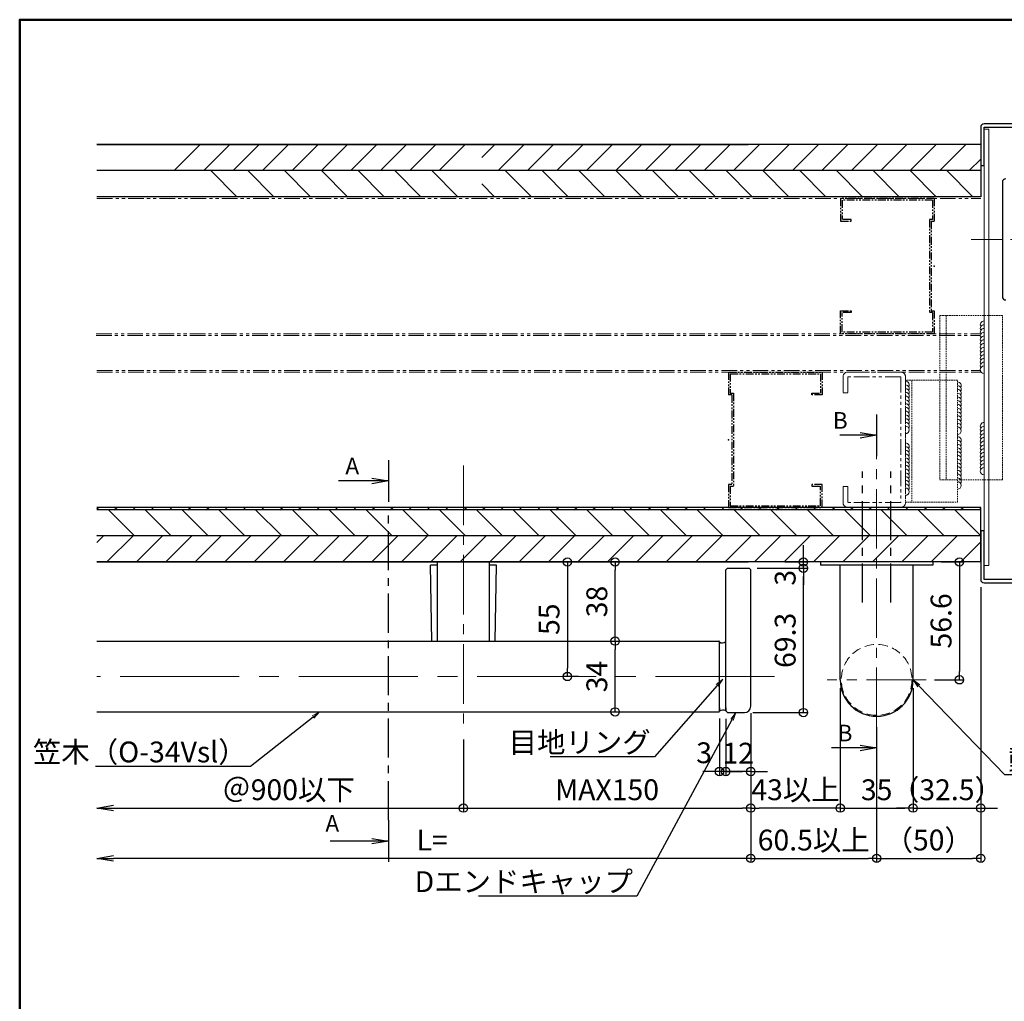
# Model space of a CAD drawing. Extents: x 20257 to 21894, y 59 to 1168.
# Drawn here: x 20257 to 20730, y 696 to 1167 of the extents above; entities that cross this region are included whole.
import ezdxf
from ezdxf import colors
from ezdxf.entities.mleader import LeaderData, LeaderLine
from ezdxf.math import Vec2, Vec3

# ---------------------------------------------------------------- set-up
doc = ezdxf.new("R2010")
doc.units = 0
doc.header["$LTSCALE"] = 3
doc.header["$MEASUREMENT"] = 0
for name, pattern in [('CENTER', [2, 1.25, -0.25, 0.25, -0.25]), ('CENTER2', [28.575, 19.05, -3.175, 3.175, -3.175]), ('DASHED', [0.75, 0.5, -0.25]), ('HIDDEN', [0.375, 0.25, -0.125]), ('PHANTOM', [2.5, 1.25, -0.25, 0.25, -0.25, 0.25, -0.25])]:
    doc.linetypes.add(name, pattern=pattern)
doc.layers.get('0').update_dxf_attribs({"linetype": 'CONTINUOUS'})
doc.layers.get('Defpoints').update_dxf_attribs({"linetype": 'CONTINUOUS'})
for name, color, linetype in [('02壁', 9, 'CONTINUOUS'), ('05仕上断面', 3, 'CONTINUOUS'), ('06仕上投影', 4, 'CONTINUOUS'), ('1', 3, 'CONTINUOUS'), ('CENTER', 1, 'CENTER'), ('shade', 6, 'CONTINUOUS'), ('SUNPO', 7, 'CONTINUOUS'), ('TEXT', 7, 'CONTINUOUS'), ('zumenwaku', 190, 'CONTINUOUS'), ('笠木', 4, 'CONTINUOUS'), ('逆三角形ブラケットカバー', 3, 'CONTINUOUS')]:
    doc.layers.add(name, color=color, linetype=linetype)
for name, color, linetype, lineweight in [('04下地投影', 211, 'CONTINUOUS', 20), ('4手摺芯', 5, 'CENTER2', 9), ('6文字', 2, 'CONTINUOUS', 20), ('中心線', 12, 'CENTER', 9)]:
    doc.layers.add(name, color=color, linetype=linetype, lineweight=lineweight)
doc.styles.get("Standard").update_dxf_attribs({"font": 'simplex.shx', "width": 0.7, "bigfont": 'bigfont.shx'})
doc.dimstyles.get("Standard").update_dxf_attribs({"dimtxt": 3, "dimasz": 3, "dimexe": 1, "dimexo": 1, "dimgap": 1, "dimtad": 3, "dimdec": 8, "dimdsep": 46, "dimtxsty": 'Standard', "dimblk": 'OPEN', "dimcen": 0, "dimclrd": 3, "dimclre": 3, "dimclrt": 256, "dimadec": 8, "dimazin": 2, "dimtfac": 0.75, "dimtdec": 8, "dimtmove": 0, "dimatfit": 3, "dimldrblk": 'OPEN', "dimfxl": 1, "dimlwd": -1, "dimlwe": -1, "dimarcsym": 0})
doc.dimstyles.new('寸法1：4', dxfattribs={"dimscale": 4, "dimtxt": 2.5, "dimasz": 1, "dimexe": 0.5, "dimexo": 1, "dimtad": 1, "dimdec": 3, "dimzin": 9, "dimdsep": 46, "dimtxsty": 'Standard', "dimblk": 'ORIGIN', "dimcen": 1, "dimclrd": 11, "dimclre": 11, "dimclrt": 2, "dimadec": 3, "dimazin": 2, "dimtfac": 1, "dimtdec": 3, "dimtix": 1, "dimtmove": 2, "dimatfit": 3, "dimldrblk": 'OPEN', "dimfxl": 0.2, "dimarcsym": 0})
pattern_1 = [(135, (6478.607, -962.939), (-8.838835, -8.838835), [])]
pattern_2 = [(45, (6478.607, -2731.042), (-7.071068, 7.071068), [])]

# ---------------------------------------------------------------- blocks, each defined once
blk = doc.blocks.new('溶接S')
at = {"linetype": 'ByBlock', "lineweight": -2}
for centre, start in [((1.8, 0), 180), ((3.6, 0), 240), ((5.4, 0), 240), ((7.2, 0), 240), ((9, 0), 240), ((10.8, 0), 240), ((12.6, 0), 240), ((14.4, 0), 240), ((16.2, 0), 240), ((18, 0), 240), ((19.8, 0), 240), ((21.6, 0), 240), ((23.4, 0), 240)]:
    blk.add_arc(centre, 1.8, start, 0, dxfattribs=at)
blk = doc.blocks.new('Kｽﾀｯﾄﾞ65')
at = {"color": 0, "linetype": 'ByBlock'}
for p, q in [((0, 32.5), (45, 32.5)), ((0, 32.5), (0, 21.5)), ((0.8, 31.7), (44.2, 31.7)), ((0.8, 31.7), (0.8, 22.3)), ((44.2, 31.7), (44.2, 22.3)), ((45, 32.5), (45, 21.5)), ((1.5, 21.5), (0, 21.5)), ((0.8, 22.3), (2.3, 22.3)), ((1.5, 21.5), (1.5, -21.5)), ((2.3, 22.3), (2.3, -22.3)), ((40, 22.3), (44.2, 22.3)), ((40, 21.5), (40, 22.3)), ((45, 21.5), (40, 21.5)), ((1.5, -21.5), (0, -21.5)), ((0, -21.5), (0, -32.5)), ((0.8, -22.3), (0.8, -31.7)), ((0.8, -22.3), (2.3, -22.3)), ((45, -21.5), (40, -21.5)), ((40, -21.5), (40, -22.3)), ((40, -22.3), (44.2, -22.3)), ((44.2, -31.7), (44.2, -22.3)), ((45, -32.5), (45, -21.5)), ((0, -32.5), (45, -32.5)), ((0.8, -31.7), (44.2, -31.7))]:
    blk.add_line(p, q, dxfattribs=at)
blk.add_point((0, 0), dxfattribs=at)
blk = doc.blocks.new('_ORIGIN')
at = {"color": 0, "linetype": 'ByBlock'}
blk.add_line((0, 0), (-1, 0), dxfattribs=at)
blk.add_circle((0, 0), 0.5, dxfattribs=at)
blk = doc.blocks.new('*D23')
at = {"layer": 'Defpoints', "color": 0, "transparency": 16777216}
for p in [(20607.96, 836.22), (20469.96, 825.41), (20607.96, 788.54)]:
    blk.add_point(p, dxfattribs=at)
at = {"layer": 'SUNPO', "color": 11, "lineweight": -2, "transparency": 16777216}
for p, q in [((20607.96, 832.22), (20607.96, 786.54)), ((20469.96, 821.41), (20469.96, 786.54)), ((20473.96, 788.54), (20603.96, 788.54))]:
    blk.add_line(p, q, dxfattribs=at)
at = {"layer": 'SUNPO', "color": 11, "lineweight": -2, "transparency": 16777216, "xscale": 4, "yscale": 4, "zscale": 4, "rotation": 180}
blk.add_blockref('_ORIGIN', (20469.96, 788.54), dxfattribs=at)
at = {"layer": 'SUNPO', "color": 11, "lineweight": -2, "transparency": 16777216, "xscale": 4, "yscale": 4, "zscale": 4}
blk.add_blockref('_ORIGIN', (20607.96, 788.54), dxfattribs=at)
at = {"layer": 'SUNPO', "color": 2, "transparency": 16777216, "insert": (20538.96, 796.04), "char_height": 10, "attachment_point": 5}
blk.add_mtext('MAX150', dxfattribs=at)
blk = doc.blocks.new('_OPEN')
at = {"color": 0, "linetype": 'ByBlock'}
for p, q in [((-1, 0.167), (0, 0)), ((0, 0), (-1, -0.167)), ((0, 0), (-1, 0))]:
    blk.add_line(p, q, dxfattribs=at)
blk = doc.blocks.new('*D14')
at = {"layer": 'Defpoints', "color": 0, "transparency": 16777216}
for p in [(20650.96, 850.12), (20607.96, 838.18), (20607.96, 788.54)]:
    blk.add_point(p, dxfattribs=at)
at = {"layer": 'SUNPO', "color": 11, "lineweight": -2, "transparency": 16777216}
for p, q in [((20650.96, 846.12), (20650.96, 786.54)), ((20607.96, 834.18), (20607.96, 786.54)), ((20646.96, 788.54), (20611.96, 788.54))]:
    blk.add_line(p, q, dxfattribs=at)
at = {"layer": 'SUNPO', "color": 11, "lineweight": -2, "transparency": 16777216, "xscale": 4, "yscale": 4, "zscale": 4, "rotation": 180}
blk.add_blockref('_ORIGIN', (20607.96, 788.54), dxfattribs=at)
at = {"layer": 'SUNPO', "color": 11, "lineweight": -2, "transparency": 16777216, "xscale": 4, "yscale": 4, "zscale": 4}
blk.add_blockref('_ORIGIN', (20650.96, 788.54), dxfattribs=at)
at = {"layer": 'SUNPO', "color": 2, "transparency": 16777216, "insert": (20629.46, 796.04), "char_height": 10, "attachment_point": 5}
blk.add_mtext('43以上', dxfattribs=at)
blk = doc.blocks.new('*D15')
at = {"layer": 'Defpoints', "color": 0, "transparency": 16777216}
for p in [(20607.96, 838.18), (20293.9, 825.41), (20293.9, 764.39)]:
    blk.add_point(p, dxfattribs=at)
at = {"layer": 'SUNPO', "color": 11, "lineweight": -2, "transparency": 16777216}
for p, q in [((20607.96, 834.18), (20607.96, 762.39)), ((20607.96, 764.39), (20301.9, 764.39))]:
    blk.add_line(p, q, dxfattribs=at)
at = {"layer": 'SUNPO', "color": 11, "lineweight": -2, "transparency": 16777216, "xscale": 8, "yscale": 8, "zscale": 8, "rotation": 180}
blk.add_blockref('_OPEN', (20293.9, 764.39), dxfattribs=at)
at = {"layer": 'SUNPO', "color": 2, "transparency": 16777216, "insert": (20454.93, 771.89), "char_height": 10, "attachment_point": 5}
blk.add_mtext('L=', dxfattribs=at)
blk = doc.blocks.new('_None')
blk = doc.blocks.new('*D16')
at = {"layer": 'Defpoints', "color": 0, "transparency": 16777216}
for p in [(20606.98, 903.72), (20633.31, 903.72), (20604.96, 834.42)]:
    blk.add_point(p, dxfattribs=at)
at = {"layer": 'SUNPO', "color": 11, "lineweight": -2, "transparency": 16777216}
for p, q in [((20610.98, 903.72), (20635.31, 903.72)), ((20633.31, 838.42), (20633.31, 899.72)), ((20608.96, 834.42), (20635.31, 834.42))]:
    blk.add_line(p, q, dxfattribs=at)
at = {"layer": 'SUNPO', "color": 11, "lineweight": -2, "transparency": 16777216, "xscale": 4, "yscale": 4, "zscale": 4}
for p, rotation in [((20633.31, 903.72), 90), ((20633.31, 834.42), 270)]:
    blk.add_blockref('_ORIGIN', p, dxfattribs=dict(at, rotation=rotation))
at = {"layer": 'SUNPO', "color": 2, "transparency": 16777216, "insert": (20625.81, 869.07), "char_height": 10, "attachment_point": 5, "rotation": 90}
blk.add_mtext('69.3', dxfattribs=at)
blk = doc.blocks.new('*D17')
at = {"layer": 'Defpoints', "color": 0, "transparency": 16777216}
for p in [(20606.98, 903.72), (20620.4, 906.72), (20633.31, 906.72)]:
    blk.add_point(p, dxfattribs=at)
at = {"layer": 'SUNPO', "color": 11, "lineweight": -2, "transparency": 16777216}
for p, q in [((20633.31, 910.72), (20633.31, 914.72)), ((20610.98, 903.72), (20635.31, 903.72)), ((20624.4, 906.72), (20635.31, 906.72)), ((20633.31, 903.72), (20633.31, 906.72)), ((20633.31, 899.72), (20633.31, 895.72))]:
    blk.add_line(p, q, dxfattribs=at)
at = {"layer": 'SUNPO', "color": 11, "lineweight": -2, "transparency": 16777216, "xscale": 4, "yscale": 4, "zscale": 4}
for p, rotation in [((20633.31, 906.72), 270), ((20633.31, 903.72), 90)]:
    blk.add_blockref('_ORIGIN', p, dxfattribs=dict(at, rotation=rotation))
at = {"layer": 'SUNPO', "color": 2, "transparency": 16777216, "insert": (20625.81, 899.13), "char_height": 10, "attachment_point": 5, "rotation": 90}
blk.add_mtext('3', dxfattribs=at)
blk = doc.blocks.new('*D18')
at = {"layer": 'Defpoints', "color": 0, "transparency": 16777216}
for p in [(20595.96, 835.42), (20607.96, 836.22), (20595.96, 806.1)]:
    blk.add_point(p, dxfattribs=at)
at = {"layer": 'SUNPO', "color": 11, "lineweight": -2, "transparency": 16777216}
for p, q in [((20595.96, 831.42), (20595.96, 804.1)), ((20607.96, 832.22), (20607.96, 804.1)), ((20591.96, 806.1), (20587.96, 806.1)), ((20607.96, 806.1), (20595.96, 806.1)), ((20611.96, 806.1), (20615.96, 806.1))]:
    blk.add_line(p, q, dxfattribs=at)
at = {"layer": 'SUNPO', "color": 11, "lineweight": -2, "transparency": 16777216, "xscale": 4, "yscale": 4, "zscale": 4}
blk.add_blockref('_ORIGIN', (20595.96, 806.1), dxfattribs=at)
at = {"layer": 'SUNPO', "color": 11, "lineweight": -2, "transparency": 16777216, "xscale": 4, "yscale": 4, "zscale": 4, "rotation": 180}
blk.add_blockref('_ORIGIN', (20607.96, 806.1), dxfattribs=at)
at = {"layer": 'SUNPO', "color": 2, "transparency": 16777216, "insert": (20601.96, 813.6), "char_height": 10, "attachment_point": 5}
blk.add_mtext('12', dxfattribs=at)
blk = doc.blocks.new('*D19')
at = {"layer": 'Defpoints', "color": 0, "transparency": 16777216}
for p in [(20592.96, 835.61), (20595.96, 835.42), (20592.96, 806.1)]:
    blk.add_point(p, dxfattribs=at)
at = {"layer": 'SUNPO', "color": 11, "lineweight": -2, "transparency": 16777216}
for p, q in [((20592.96, 831.61), (20592.96, 804.1)), ((20595.96, 831.42), (20595.96, 804.1)), ((20588.96, 806.1), (20584.96, 806.1)), ((20595.96, 806.1), (20592.96, 806.1)), ((20599.96, 806.1), (20603.96, 806.1))]:
    blk.add_line(p, q, dxfattribs=at)
at = {"layer": 'SUNPO', "color": 11, "lineweight": -2, "transparency": 16777216, "xscale": 4, "yscale": 4, "zscale": 4}
blk.add_blockref('_ORIGIN', (20592.96, 806.1), dxfattribs=at)
at = {"layer": 'SUNPO', "color": 11, "lineweight": -2, "transparency": 16777216, "xscale": 4, "yscale": 4, "zscale": 4, "rotation": 180}
blk.add_blockref('_ORIGIN', (20595.96, 806.1), dxfattribs=at)
at = {"layer": 'SUNPO', "color": 2, "transparency": 16777216, "insert": (20585.55, 813.8), "char_height": 10, "attachment_point": 5}
blk.add_mtext('3', dxfattribs=at)
blk = doc.blocks.new('*D20')
at = {"layer": 'Defpoints', "color": 0, "transparency": 16777216}
for p in [(20542.82, 868.72), (20542.82, 868.72), (20542.82, 834.72)]:
    blk.add_point(p, dxfattribs=at)
at = {"layer": 'SUNPO', "color": 11, "lineweight": -2, "transparency": 16777216}
for p, q in [((20538.82, 868.72), (20540.82, 868.72)), ((20542.82, 838.72), (20542.82, 864.72)), ((20538.82, 834.72), (20540.82, 834.72))]:
    blk.add_line(p, q, dxfattribs=at)
at = {"layer": 'SUNPO', "color": 11, "lineweight": -2, "transparency": 16777216, "xscale": 4, "yscale": 4, "zscale": 4}
for p, rotation in [((20542.82, 868.72), 90), ((20542.82, 834.72), 270)]:
    blk.add_blockref('_ORIGIN', p, dxfattribs=dict(at, rotation=rotation))
at = {"layer": 'SUNPO', "color": 2, "transparency": 16777216, "insert": (20535.32, 851.72), "char_height": 10, "attachment_point": 5, "rotation": 90}
blk.add_mtext('34', dxfattribs=at)
blk = doc.blocks.new('*D21')
at = {"layer": 'Defpoints', "color": 0, "transparency": 16777216}
for p in [(20542.82, 906.72), (20552.42, 906.72), (20542.82, 868.72)]:
    blk.add_point(p, dxfattribs=at)
at = {"layer": 'SUNPO', "color": 11, "lineweight": -2, "transparency": 16777216}
for p, q in [((20548.42, 906.72), (20540.82, 906.72)), ((20542.82, 872.72), (20542.82, 902.72)), ((20538.82, 868.72), (20540.82, 868.72))]:
    blk.add_line(p, q, dxfattribs=at)
at = {"layer": 'SUNPO', "color": 11, "lineweight": -2, "transparency": 16777216, "xscale": 4, "yscale": 4, "zscale": 4}
for p, rotation in [((20542.82, 906.72), 90), ((20542.82, 868.72), 270)]:
    blk.add_blockref('_ORIGIN', p, dxfattribs=dict(at, rotation=rotation))
at = {"layer": 'SUNPO', "color": 2, "transparency": 16777216, "insert": (20535.32, 887.72), "char_height": 10, "attachment_point": 5, "rotation": 90}
blk.add_mtext('38', dxfattribs=at)
blk = doc.blocks.new('*D22')
at = {"layer": 'Defpoints', "color": 0, "transparency": 16777216}
for p in [(20293.9, 825.41), (20469.96, 825.41), (20469.96, 788.54)]:
    blk.add_point(p, dxfattribs=at)
at = {"layer": 'SUNPO', "color": 11, "lineweight": -2, "transparency": 16777216}
for p, q in [((20469.96, 821.41), (20469.96, 786.54)), ((20301.9, 788.54), (20469.96, 788.54))]:
    blk.add_line(p, q, dxfattribs=at)
at = {"layer": 'SUNPO', "color": 11, "lineweight": -2, "transparency": 16777216, "xscale": 8, "yscale": 8, "zscale": 8, "rotation": 180}
blk.add_blockref('_OPEN', (20293.9, 788.54), dxfattribs=at)
at = {"layer": 'SUNPO', "color": 2, "transparency": 16777216, "insert": (20385.93, 796.04), "char_height": 10, "attachment_point": 5}
blk.add_mtext('＠900以下', dxfattribs=at)
blk = doc.blocks.new('*D24')
at = {"layer": 'Defpoints', "color": 0, "transparency": 16777216}
for p in [(20650.96, 850.12), (20685.96, 850.12), (20685.96, 788.54)]:
    blk.add_point(p, dxfattribs=at)
at = {"layer": 'SUNPO', "color": 11, "lineweight": -2, "transparency": 16777216}
for p, q in [((20650.96, 846.12), (20650.96, 786.54)), ((20685.96, 846.12), (20685.96, 786.54)), ((20654.96, 788.54), (20681.96, 788.54))]:
    blk.add_line(p, q, dxfattribs=at)
at = {"layer": 'SUNPO', "color": 11, "lineweight": -2, "transparency": 16777216, "xscale": 4, "yscale": 4, "zscale": 4, "rotation": 180}
blk.add_blockref('_ORIGIN', (20650.96, 788.54), dxfattribs=at)
at = {"layer": 'SUNPO', "color": 11, "lineweight": -2, "transparency": 16777216, "xscale": 4, "yscale": 4, "zscale": 4}
blk.add_blockref('_ORIGIN', (20685.96, 788.54), dxfattribs=at)
at = {"layer": 'SUNPO', "color": 2, "transparency": 16777216, "insert": (20668.46, 796.04), "char_height": 10, "attachment_point": 5}
blk.add_mtext('35', dxfattribs=at)
blk = doc.blocks.new('*D25')
at = {"layer": 'Defpoints', "color": 0, "transparency": 16777216}
for p in [(20718.46, 898.58), (20685.96, 850.12), (20718.46, 788.54)]:
    blk.add_point(p, dxfattribs=at)
at = {"layer": 'SUNPO', "color": 11, "lineweight": -2, "transparency": 16777216}
for p, q in [((20718.46, 894.58), (20718.46, 786.54)), ((20685.96, 846.12), (20685.96, 786.54)), ((20681.96, 788.54), (20677.96, 788.54)), ((20685.96, 788.54), (20718.46, 788.54)), ((20722.46, 788.54), (20726.46, 788.54))]:
    blk.add_line(p, q, dxfattribs=at)
at = {"layer": 'SUNPO', "color": 11, "lineweight": -2, "transparency": 16777216, "xscale": 4, "yscale": 4, "zscale": 4}
blk.add_blockref('_ORIGIN', (20685.96, 788.54), dxfattribs=at)
at = {"layer": 'SUNPO', "color": 11, "lineweight": -2, "transparency": 16777216, "xscale": 4, "yscale": 4, "zscale": 4, "rotation": 180}
blk.add_blockref('_ORIGIN', (20718.46, 788.54), dxfattribs=at)
at = {"layer": 'SUNPO', "color": 2, "transparency": 16777216, "insert": (20702.21, 796.04), "char_height": 10, "attachment_point": 5}
blk.add_mtext('（32.5）', dxfattribs=at)
blk = doc.blocks.new('*D26')
at = {"layer": 'Defpoints', "color": 0, "transparency": 16777216}
for p in [(20529.17, 906.72), (20519.88, 851.72), (20529.17, 851.72)]:
    blk.add_point(p, dxfattribs=at)
at = {"layer": 'SUNPO', "color": 11, "lineweight": -2, "transparency": 16777216}
for p, q in [((20525.17, 906.72), (20517.88, 906.72)), ((20519.88, 902.72), (20519.88, 855.72)), ((20525.17, 851.72), (20517.88, 851.72))]:
    blk.add_line(p, q, dxfattribs=at)
at = {"layer": 'SUNPO', "color": 11, "lineweight": -2, "transparency": 16777216, "xscale": 4, "yscale": 4, "zscale": 4}
for p, rotation in [((20519.88, 906.72), 90), ((20519.88, 851.72), 270)]:
    blk.add_blockref('_ORIGIN', p, dxfattribs=dict(at, rotation=rotation))
at = {"layer": 'SUNPO', "color": 2, "transparency": 16777216, "insert": (20512.38, 879.22), "char_height": 10, "attachment_point": 5, "rotation": 90}
blk.add_mtext('55', dxfattribs=at)
blk = doc.blocks.new('*D27')
at = {"layer": 'Defpoints', "color": 0, "transparency": 16777216}
for p in [(20695.46, 906.72), (20692.21, 850.12), (20708.2, 850.12)]:
    blk.add_point(p, dxfattribs=at)
at = {"layer": 'SUNPO', "color": 11, "lineweight": -2, "transparency": 16777216}
for p, q in [((20699.46, 906.72), (20710.2, 906.72)), ((20708.2, 902.72), (20708.2, 854.12)), ((20696.21, 850.12), (20710.2, 850.12))]:
    blk.add_line(p, q, dxfattribs=at)
at = {"layer": 'SUNPO', "color": 11, "lineweight": -2, "transparency": 16777216, "xscale": 4, "yscale": 4, "zscale": 4}
for p, rotation in [((20708.2, 906.72), 90), ((20708.2, 850.12), 270)]:
    blk.add_blockref('_ORIGIN', p, dxfattribs=dict(at, rotation=rotation))
at = {"layer": 'SUNPO', "color": 2, "transparency": 16777216, "insert": (20700.7, 878.42), "char_height": 10, "attachment_point": 5, "rotation": 90}
blk.add_mtext('56.6', dxfattribs=at)
blk = doc.blocks.new('*D28')
at = {"layer": 'Defpoints', "color": 0, "transparency": 16777216}
for p in [(20607.96, 837.42), (20668.46, 827.42), (20668.46, 764.39)]:
    blk.add_point(p, dxfattribs=at)
at = {"layer": 'SUNPO', "color": 11, "lineweight": -2, "transparency": 16777216}
for p, q in [((20607.96, 833.42), (20607.96, 762.39)), ((20668.46, 823.42), (20668.46, 762.39)), ((20611.96, 764.39), (20664.46, 764.39))]:
    blk.add_line(p, q, dxfattribs=at)
at = {"layer": 'SUNPO', "color": 11, "lineweight": -2, "transparency": 16777216, "xscale": 4, "yscale": 4, "zscale": 4, "rotation": 180}
blk.add_blockref('_ORIGIN', (20607.96, 764.39), dxfattribs=at)
at = {"layer": 'SUNPO', "color": 11, "lineweight": -2, "transparency": 16777216, "xscale": 4, "yscale": 4, "zscale": 4}
blk.add_blockref('_ORIGIN', (20668.46, 764.39), dxfattribs=at)
at = {"layer": 'SUNPO', "color": 2, "transparency": 16777216, "insert": (20638.21, 771.89), "char_height": 10, "attachment_point": 5}
blk.add_mtext('60.5以上', dxfattribs=at)
blk = doc.blocks.new('*D29')
at = {"layer": 'Defpoints', "color": 0, "transparency": 16777216}
for p in [(20718.46, 898.32), (20668.46, 827.42), (20718.46, 764.39)]:
    blk.add_point(p, dxfattribs=at)
at = {"layer": 'SUNPO', "color": 11, "lineweight": -2, "transparency": 16777216}
for p, q in [((20718.46, 894.32), (20718.46, 762.39)), ((20668.46, 823.42), (20668.46, 762.39)), ((20672.46, 764.39), (20714.46, 764.39))]:
    blk.add_line(p, q, dxfattribs=at)
at = {"layer": 'SUNPO', "color": 11, "lineweight": -2, "transparency": 16777216, "xscale": 4, "yscale": 4, "zscale": 4, "rotation": 180}
blk.add_blockref('_ORIGIN', (20668.46, 764.39), dxfattribs=at)
at = {"layer": 'SUNPO', "color": 11, "lineweight": -2, "transparency": 16777216, "xscale": 4, "yscale": 4, "zscale": 4}
blk.add_blockref('_ORIGIN', (20718.46, 764.39), dxfattribs=at)
at = {"layer": 'SUNPO', "color": 2, "transparency": 16777216, "insert": (20693.46, 771.89), "char_height": 10, "attachment_point": 5}
blk.add_mtext('（50）', dxfattribs=at)

msp = doc.modelspace()

# ---------------------------------------------------------------- hatches: boundary and pattern name
at = {"layer": '02壁', "lineweight": 9}
h = msp.add_hatch(dxfattribs=at)
h.set_pattern_fill('ANSI31', color=256, scale=80, style=0)
h.set_pattern_definition(pattern_2)
h.paths.add_polyline_path([(20478.7126, 1094.6167), (20478.7126, 1107.1167), (20718.4588, 1107.1167), (20718.4588, 1094.6167)])
h.paths.add_polyline_path([(20471.9402, 1107.1167), (20471.9402, 1094.6167), (20330.9437, 1094.6167), (20330.9437, 1107.1167)])
h = msp.add_hatch(dxfattribs=at)
h.set_pattern_fill('ANSI31', color=256, scale=100, angle=90, style=0)
h.set_pattern_definition(pattern_1)
h.paths.add_polyline_path([(20478.7126, 1082.1167), (20478.7126, 1094.6167), (20718.4588, 1094.6167), (20718.4588, 1082.1167)])
h.paths.add_polyline_path([(20471.9402, 1094.6167), (20471.9402, 1082.1167), (20343.4437, 1082.1167), (20343.4437, 1094.6167)])
h = msp.add_hatch(dxfattribs=at)
h.set_pattern_fill('ANSI31', color=256, scale=100, angle=90, style=0)
h.set_pattern_definition(pattern_1)
h.paths.add_polyline_path([(20293.8972, 931.7167), (20293.8972, 919.2167), (20718.4588, 919.2167), (20718.4588, 931.7167)])
h = msp.add_hatch(dxfattribs=at)
h.set_pattern_fill('ANSI31', color=256, scale=80, style=0)
h.set_pattern_definition(pattern_2)
h.paths.add_polyline_path([(20293.8972, 919.2167), (20293.8972, 906.7167), (20718.4588, 906.7167), (20718.4588, 919.2167)])
at = {"layer": 'shade'}
h = msp.add_hatch(dxfattribs=at)
h.set_pattern_fill('ANSI31', color=256, scale=50, style=0)
h.set_pattern_definition([(45, (16981.9654, 316.15), (-4.419417, 4.419417), [])])
h.paths.add_polyline_path([(20626.4437, 931.7167), (20626.4437, 932.9167), (20615.8745, 932.9167), (20293.8972, 932.9167), (20293.8972, 931.7167)])
h.paths.add_polyline_path([(20629.4437, 931.7167), (20629.4437, 932.9167), (20626.4437, 932.9167), (20626.4437, 931.7167)])
h.paths.add_polyline_path([(20632.4437, 931.7167), (20632.4437, 932.9167), (20629.4437, 932.9167), (20629.4437, 931.7167)])
h.paths.add_polyline_path([(20718.4588, 931.7167), (20718.4588, 932.9167), (20632.4437, 932.9167), (20632.4437, 931.7167)])

# ---------------------------------------------------------------- linework, layer by layer
at = {"layer": '02壁', "ltscale": 5}
for p, q in [((20293.8972, 1107.1167), (20606.6816, 1107.1167)), ((20293.8972, 906.7167), (20606.6816, 906.7167))]:
    msp.add_line(p, q, dxfattribs=at)
at = {"layer": '02壁'}
for p, q in [((20718.4588, 1107.1167), (20293.8972, 1107.1167)), ((20718.4588, 1107.1167), (20718.4588, 1082.1167)), ((20718.4588, 1082.1167), (20293.8972, 1082.1167)), ((20718.4588, 931.7167), (20293.8972, 931.7167)), ((20718.4588, 906.7167), (20718.4588, 931.7167)), ((20718.4588, 906.7167), (20293.8972, 906.7167))]:
    msp.add_line(p, q, dxfattribs=at)
at = {"layer": '02壁', "color": 0, "ltscale": 5}
for p, q in [((20718.4588, 1094.6167), (20293.8972, 1094.6167)), ((20718.4588, 919.2167), (20293.8972, 919.2167))]:
    msp.add_line(p, q, dxfattribs=at)
at = {"layer": '02壁', "linetype": 'PHANTOM', "lineweight": 13, "ltscale": 2}
for p, q in [((20293.8972, 1082.1167), (20718.4588, 1082.1167)), ((20293.8972, 1081.3167), (20718.4588, 1081.3167)), ((20293.491, 1016.3167), (20718.0525, 1016.3167)), ((20293.491, 1015.5167), (20718.0525, 1015.5167)), ((20293.8972, 998.7167), (20718.4588, 998.7167)), ((20293.8972, 997.9167), (20718.4588, 997.9167)), ((20652.3111, 995.6167), (20652.3111, 987.9167)), ((20680.0111, 997.9167), (20654.6111, 997.9167)), ((20680.0111, 995.6167), (20654.6111, 995.6167)), ((20654.6111, 995.6167), (20654.6111, 987.9167)), ((20680.0111, 995.6167), (20680.0111, 935.2167)), ((20682.3111, 995.6167), (20682.3111, 935.2167)), ((20652.3111, 987.9167), (20654.6111, 987.9167)), ((20652.3111, 942.9167), (20652.3111, 935.2167)), ((20652.3111, 942.9167), (20654.6111, 942.9167)), ((20654.6111, 942.9167), (20654.6111, 935.2167)), ((20680.0111, 935.2167), (20654.6111, 935.2167)), ((20680.0111, 932.9167), (20654.6111, 932.9167))]:
    msp.add_line(p, q, dxfattribs=at)
for centre, start, end in [((20654.6111, 995.6167), 90, 180), ((20680.0111, 995.6167), 0, 90), ((20654.6111, 935.2167), 180, 270), ((20680.0111, 935.2167), 270, 0)]:
    msp.add_arc(centre, 2.3, start, end, dxfattribs=at)
at = {"layer": '04下地投影'}
for p, q in [((20720.0588, 1114.5312), (20720.0588, 904.9543)), ((20722.3162, 1114.526), (20720.0588, 1114.526)), ((20722.3162, 1114.526), (20722.3229, 904.9781)), ((20722.3229, 904.9781), (20720.0588, 904.9781))]:
    msp.add_line(p, q, dxfattribs=at)
at = {"layer": '04下地投影', "linetype": 'HIDDEN'}
for p, q in [((20701.8588, 1025.0546), (20701.8588, 946.1922)), ((20685.3111, 993.9701), (20685.3111, 935.5111))]:
    msp.add_line(p, q, dxfattribs=at)
for points in [[(20698.8588, 946.1922), (20728.8588, 946.1922), (20728.8588, 1025.0546), (20698.8588, 1025.0546)], [(20682.3111, 935.5111), (20707.3111, 935.5111), (20707.3111, 993.9701), (20682.3111, 993.9701)]]:
    msp.add_lwpolyline(points, close=True, dxfattribs=at)
at = {"layer": '05仕上断面', "ltscale": 0.5}
for p, q in [((20595.9588, 902.9167), (20596.7588, 903.7167)), ((20596.7588, 903.7167), (20607.1588, 903.7167)), ((20607.9588, 902.9167), (20607.1588, 903.7167)), ((20695.4588, 906.7167), (20641.4588, 906.7167)), ((20641.4588, 906.7167), (20641.4588, 905.1167)), ((20695.4588, 905.1167), (20641.4588, 905.1167)), ((20650.9588, 850.1167), (20650.9588, 905.1167)), ((20685.9588, 850.1167), (20685.9588, 905.1167)), ((20695.4588, 906.7167), (20695.4588, 905.1167)), ((20595.9588, 835.4167), (20595.9588, 902.9167)), ((20607.9588, 837.4167), (20607.9588, 902.9167)), ((20293.8972, 868.7167), (20592.6588, 868.7167)), ((20592.9588, 835.0167), (20592.9588, 868.4167)), ((20592.9588, 866.8167), (20592.9588, 868.4167)), ((20595.9588, 866.8167), (20595.9588, 868.4691)), ((20293.8972, 834.7167), (20592.6588, 834.7167)), ((20592.9588, 836.6167), (20592.9588, 835.0167)), ((20595.9588, 836.6167), (20595.9588, 835.2167)), ((20596.7588, 834.4167), (20595.9588, 835.2167)), ((20596.7588, 834.4167), (20604.9588, 834.4167))]:
    msp.add_line(p, q, dxfattribs=at)
at = {"layer": '05仕上断面'}
for points in [[(20741.8588, 1117.1167), (20720.0588, 1117.1167, 0.41421356), (20718.4588, 1115.5167), (20718.4588, 1097.1167), (20720.0588, 1097.1167), (20720.0588, 1115.5167), (20741.8588, 1115.5167)], [(20730.4588, 1090.7167, 0.41421356), (20728.8588, 1089.1167), (20728.8588, 1034.1167, 0.41421356), (20730.4588, 1032.5167)], [(20741.8588, 898.3167), (20720.0588, 898.3167), (20720.0588, 921.7167), (20718.4588, 921.7167), (20718.4588, 898.3167, 0.41421356), (20720.0588, 896.7167), (20741.8588, 896.7167, 0.41421356)]]:
    msp.add_lwpolyline(points, format="xyb", dxfattribs=at)
at = {"layer": '05仕上断面', "ltscale": 0.5}
for centre, radius, start, end in [((20592.6588, 868.4167), 0.3, 0, 90), ((20594.4323, 869.9569), 2.1315, 226.266488, 315.735554), ((20668.4588, 850.1167), 17.5, 180, 0), ((20604.9588, 837.4167), 3, 270, 0), ((20592.6588, 835.0167), 0.3, 270, 0), ((20594.5964, 833.0525), 2.5573, 57.809249, 129.818901)]:
    msp.add_arc(centre, radius, start, end, dxfattribs=at)
at = {"layer": '06仕上投影', "linetype": 'DASHED', "lineweight": 9, "ltscale": 3}
msp.add_circle((20668.4588, 850.1167), 17, dxfattribs=at)
at = {"layer": '1', "color": 4, "linetype": 'Continuous'}
for p, q in [((20457.4588, 868.7167), (20457.4588, 906.7167)), ((20482.4588, 868.7167), (20482.4588, 906.7167))]:
    msp.add_line(p, q, dxfattribs=at)
at = {"layer": '4手摺芯', "color": 5, "lineweight": 9, "ltscale": 0.5}
for p, q in [((20668.4588, 827.4183), (20668.4588, 957.575)), ((20469.9588, 952.9704), (20469.9588, 825.4149)), ((20692.2077, 850.1167), (20644.7098, 850.1167))]:
    msp.add_line(p, q, dxfattribs=at)
at = {"layer": '4手摺芯', "color": 5, "lineweight": 9}
msp.add_line((20619.4269, 851.7167), (20293.8972, 851.7167), dxfattribs=at)
at = {"layer": 'CENTER', "ltscale": 5}
for p, q in [((20661.6588, 887.1901), (20661.6588, 950.1599)), ((20675.2588, 887.1901), (20675.2588, 950.1599))]:
    msp.add_line(p, q, dxfattribs=at)
at = {"layer": 'CENTER', "color": 5, "ltscale": 5}
msp.add_line((20433.8988, 782.7569), (20433.8988, 933.2569), dxfattribs=at)
at = {"layer": 'shade', "ltscale": 5}
for p, q in [((20718.4588, 932.9167), (20293.8972, 932.9167)), ((20718.4588, 931.7167), (20718.4588, 932.9167)), ((20718.4588, 931.7167), (20293.8972, 931.7167))]:
    msp.add_line(p, q, dxfattribs=at)
at = {"layer": 'zumenwaku', "linetype": 'Continuous', "lineweight": 50}
msp.add_lwpolyline([(20256.7682, 59.1075), (21856.7682, 59.1075), (21856.7682, 1167.1075), (20256.7682, 1167.1075)], close=True, dxfattribs=at)
at = {"layer": '中心線', "linetype": 'CENTER', "ltscale": 5}
msp.add_line((21539.0186, 1061.6167), (20713.9152, 1061.6167), dxfattribs=at)
at = {"layer": '笠木'}
for p, q in [((20668.4588, 977.575), (20668.4588, 957.575)), ((20433.8988, 955.6569), (20433.8988, 935.6569)), ((20668.4588, 827.4183), (20668.4588, 807.4183)), ((20433.8988, 782.6588), (20433.8988, 762.6588))]:
    msp.add_line(p, q, dxfattribs=at)
at = {"layer": '逆三角形ブラケットカバー', "color": 4, "ltscale": 0.2}
for p, q in [((20454.7008, 868.7167), (20454.1488, 905.2167)), ((20457.4588, 905.2167), (20454.1488, 905.2167)), ((20485.7688, 905.2167), (20482.4588, 905.2167)), ((20485.2167, 868.7167), (20485.7688, 905.2167))]:
    msp.add_line(p, q, dxfattribs=at)

# ---------------------------------------------------------------- block references
at = {"layer": '02壁', "linetype": 'PHANTOM', "lineweight": 13, "ltscale": 2, "xscale": -1}
msp.add_blockref('Kｽﾀｯﾄﾞ65', (20696.1342, 1048.8167), dxfattribs=at)
at = {"layer": '02壁', "linetype": 'PHANTOM', "lineweight": 13, "ltscale": 2}
msp.add_blockref('Kｽﾀｯﾄﾞ65', (20597.3111, 965.4167), dxfattribs=at)
at = {"layer": '04下地投影', "xscale": -1, "rotation": 270}
for p in [(20720.0587, 997.2427), (20720.0587, 948.5074)]:
    msp.add_blockref('溶接S', p, dxfattribs=at)
at = {"layer": '04下地投影', "rotation": 90}
for p in [(20682.3079, 968.327), (20707.3079, 967.9464), (20707.3079, 941.6622), (20682.3111, 938.6692)]:
    msp.add_blockref('溶接S', p, dxfattribs=at)

# ---------------------------------------------------------------- texts
at = {"layer": 'TEXT', "color": 3, "char_height": 8, "attachment_point": 7}
for insert in [(20647.3808, 968.1952), (20649.6474, 818.0583)]:
    msp.add_mtext('B', dxfattribs=dict(at, insert=insert))
at = {"layer": 'TEXT', "color": 3, "extrusion": (0, 0, -1), "char_height": 8, "attachment_point": 7, "text_direction": (-1, 0, 0)}
for insert in [(20419.8311, 946.277), (20410.2321, 774.6569)]:
    msp.add_mtext('A', dxfattribs=dict(at, insert=insert))

# ---------------------------------------------------------------- dimensions: what is measured, and where the dimension line sits
at = {"layer": 'SUNPO'}
dim = msp.add_linear_dim(base=(20633.3094, 906.7167), p1=(20606.9846, 903.7163), p2=(20620.4001, 906.7167), angle=90, dimstyle='寸法1：4', override={"dimarcsym": 1}, dxfattribs=at)
dim.commit()
dim.dimension.update_dxf_attribs({"geometry": '*D17', "text_midpoint": (20625.8094, 899.1339), "dimtype": 160})
for base, p1, p2, picture, middle in [((20519.8827, 851.7167), (20529.1733, 906.7167), (20529.1733, 851.7167), '*D26', (20512.3827, 879.2167)), ((20542.8249, 906.7167), (20542.8249, 868.7167), (20552.4238, 906.7167), '*D21', (20535.3249, 887.7167)), ((20708.1958, 850.1167), (20695.4588, 906.7167), (20692.2077, 850.1167), '*D27', (20700.6958, 878.4167)), ((20633.3094, 903.7163), (20604.9588, 834.4167), (20606.9846, 903.7163), '*D16', (20625.8094, 869.0665)), ((20542.8249, 868.7167), (20542.8249, 834.7167), (20542.8249, 868.7167), '*D20', (20535.3249, 851.7167))]:
    dim = msp.add_linear_dim(base=base, p1=p1, p2=p2, angle=90, dimstyle='寸法1：4', override={"dimarcsym": 1}, dxfattribs=at)
    dim.commit()
    dim.dimension.update_dxf_attribs({"geometry": picture, "text_midpoint": middle})
for base, p1, p2, text, override, picture, middle in [((20718.4588, 764.3851), (20668.4588, 827.4183), (20718.4588, 898.3167), '（<>）', {"dimarcsym": 1}, '*D29', (20693.4588, 771.8851)), ((20718.4588, 788.5437), (20685.9588, 850.1167), (20718.4588, 898.5766), '（<>）', {"dimarcsym": 1}, '*D25', (20702.2088, 796.0437)), ((20607.9588, 788.5437), (20650.9588, 850.1167), (20607.9588, 838.1841), '<>以上', {"dimarcsym": 1}, '*D14', (20629.4588, 796.0437)), ((20293.8972, 764.3851), (20607.9588, 838.1841), (20293.8972, 825.4149), 'L=', {"dimasz": 2, "dimblk1": 'None', "dimblk2": 'OPEN', "dimsah": 1, "dimse2": 1, "dimarcsym": 1}, '*D15', (20454.928, 771.8851)), ((20668.4588, 764.3851), (20607.9588, 837.4167), (20668.4588, 827.4183), '<>以上', {"dimarcsym": 1}, '*D28', (20638.2088, 771.8851)), ((20607.9588, 788.5437), (20469.9588, 825.4149), (20607.9588, 836.2167), 'MAX150', {"dimarcsym": 1}, '*D23', (20538.9588, 796.0437)), ((20469.9588, 788.5437), (20293.8972, 825.4149), (20469.9588, 825.4149), '＠900以下', {"dimasz": 2, "dimblk1": 'OPEN', "dimblk2": 'None', "dimsah": 1, "dimse1": 1, "dimarcsym": 1}, '*D22', (20385.928, 796.0437))]:
    dim = msp.add_linear_dim(base=base, p1=p1, p2=p2, text=text, dimstyle='寸法1：4', override=override, dxfattribs=at)
    dim.commit()
    dim.dimension.update_dxf_attribs({"geometry": picture, "text_midpoint": middle})
for base, p1, p2, picture, middle in [((20685.9588, 788.5437), (20650.9588, 850.1167), (20685.9588, 850.1167), '*D24', (20668.4588, 796.0437)), ((20595.9588, 806.0994), (20607.9588, 836.2167), (20595.9588, 835.4167), '*D18', (20601.9588, 813.5994))]:
    dim = msp.add_linear_dim(base=base, p1=p1, p2=p2, dimstyle='寸法1：4', override={"dimarcsym": 1}, dxfattribs=at)
    dim.commit()
    dim.dimension.update_dxf_attribs({"geometry": picture, "text_midpoint": middle})
dim = msp.add_linear_dim(base=(20592.9588, 806.0994), p1=(20595.9588, 835.4167), p2=(20592.9588, 835.6116), dimstyle='寸法1：4', override={"dimarcsym": 1}, dxfattribs=at)
dim.commit()
dim.dimension.update_dxf_attribs({"geometry": '*D19', "text_midpoint": (20585.5507, 813.8034), "dimtype": 160})

# ---------------------------------------------------------------- leaders
at = {"layer": '6文字'}
ml = msp.add_multileader_mtext('Standard', dxfattribs=at)
ml.set_content('目地リング', color=256)
ml.set_leader_properties(color=11)
ml.set_arrow_properties(name='OPEN')
ml.build(insert=Vec2(0, 0))
ml.multileader.update_dxf_attribs({"text_left_attachment_type": 6, "text_right_attachment_type": 6, "dogleg_length": 0.36, "scale": 4})
ctx = ml.context
ctx.base_point, ctx.scale, ctx.char_height, ctx.landing_gap_size, ctx.plane_origin = Vec3(20520.3258, 813.1143), 4, 10, 0.36, Vec3(20589.0941, 934.7337)
ctx.left_attachment, ctx.right_attachment, ctx.text_align_type = 6, 6, 2
notes = []
notes.append((ctx, [(1, (1, 1, 0), (20561.6858, 813.1143), (-1, 0), 1.44, [(0, [(20594.5365, 850.4492)], 0, [])])]))
ctx.mtext.insert, ctx.mtext.alignment, ctx.mtext.flow_direction = Vec3(20559.8858, 825.1143), 3, 5
ml = msp.add_multileader_mtext('Standard', dxfattribs=at)
ml.set_content('動作補助手摺P-34DH', color=256)
ml.set_leader_properties(color=11)
ml.set_arrow_properties(name='OPEN')
ml.build(insert=Vec2(0, 0))
ml.multileader.update_dxf_attribs({"text_left_attachment_type": 6, "text_right_attachment_type": 6, "dogleg_length": 0.36, "scale": 4})
ctx = ml.context
ctx.base_point, ctx.scale, ctx.char_height, ctx.landing_gap_size, ctx.plane_origin = Vec3(20731.3449, 804.6794), 4, 10, 0.36, Vec3(20868.2987, 899.9744)
ctx.left_attachment, ctx.right_attachment = 6, 6
notes.append((ctx, [(0, (1, 1, 0), (20729.9049, 804.6794), (1, 0), 1.44, [(0, [(20685.9588, 850.1167)], 0, [])])]))
ctx.mtext.insert, ctx.mtext.flow_direction = Vec3(20731.7049, 816.6794), 5
ml = msp.add_multileader_mtext('Standard', dxfattribs=at)
ml.set_content('笠木（O-34Vsl）', color=256)
ml.set_leader_properties(color=11)
ml.set_arrow_properties(name='OPEN')
ml.build(insert=Vec2(0, 0))
ml.multileader.update_dxf_attribs({"text_left_attachment_type": 6, "text_right_attachment_type": 6, "dogleg_length": 0.36, "scale": 4})
ctx = ml.context
ctx.base_point, ctx.scale, ctx.char_height, ctx.landing_gap_size, ctx.plane_origin = Vec3(20293.1218, 808.4839), 4, 10, 0.36, Vec3(20458.9989, 793.3405)
ctx.left_attachment, ctx.right_attachment, ctx.text_align_type = 6, 6, 2
notes.append((ctx, [(1, (1, 1, 0), (20367.6152, 808.4839), (-1, 0), 1.44, [(0, [(20400.8592, 834.7167)], 0, [])])]))
ctx.mtext.insert, ctx.mtext.alignment, ctx.mtext.flow_direction = Vec3(20365.8152, 820.4839), 3, 5
ml = msp.add_multileader_mtext('Standard', dxfattribs=at)
ml.set_content('Dエンドキャップ', color=256)
ml.set_leader_properties(color=11)
ml.set_arrow_properties(name='OPEN')
ml.build(insert=Vec2(0, 0))
ml.multileader.update_dxf_attribs({"text_left_attachment_type": 6, "text_right_attachment_type": 6, "dogleg_length": 0.36, "scale": 4})
ctx = ml.context
ctx.base_point, ctx.scale, ctx.char_height, ctx.landing_gap_size, ctx.plane_origin = Vec3(20487.0978, 746.2269), 4, 10, 0.36, Vec3(20580.0298, 920.6801)
ctx.left_attachment, ctx.right_attachment, ctx.text_align_type = 6, 6, 2
notes.append((ctx, [(1, (1, 1, 0), (20553.1912, 746.2269), (-1, 0), 1.44, [(0, [(20600.8588, 834.4167)], 0, [])])]))
ctx.mtext.insert, ctx.mtext.alignment, ctx.mtext.flow_direction = Vec3(20551.3912, 758.2269), 3, 5
at = {"layer": 'TEXT'}
for points in [[(20668.4588, 967.5532), (20650.7921, 967.5532)], [(20668.4588, 817.4164), (20646.7921, 817.4164)]]:
    msp.add_leader(points, dimstyle='Standard', override={"dimasz": 8, "dimgap": 2, "dimtad": 1}, dxfattribs=at)
at = {"layer": 'TEXT', "annotation_type": 0, "has_hookline": 1, "hookline_direction": 0, "text_width": 4.2667, "horizontal_direction": (-1, 0, 0)}
for points in [[(20433.8988, 945.6351), (20416.2321, 945.6351)], [(20433.8988, 772.6569), (20412.2321, 772.6569)]]:
    msp.add_leader(points, dimstyle='Standard', override={"dimasz": 8, "dimgap": 2, "dimtad": 1}, dxfattribs=at)
for ctx, leaders in notes:
    for number, flags, end, landing, length, lines in leaders:
        leader = LeaderData()
        leader.index, (leader.has_last_leader_line, leader.has_dogleg_vector, leader.attachment_direction) = number, flags
        leader.last_leader_point, leader.dogleg_vector, leader.dogleg_length = Vec3(end), Vec3(landing), length
        for number, points, colour, breaks in lines:
            line = LeaderLine()
            line.index, line.vertices, line.color, line.breaks = number, Vec3.list(points), colors.encode_raw_color(colour), breaks
            leader.lines.append(line)
        ctx.leaders.append(leader)

doc.saveas('drawing.dxf')
